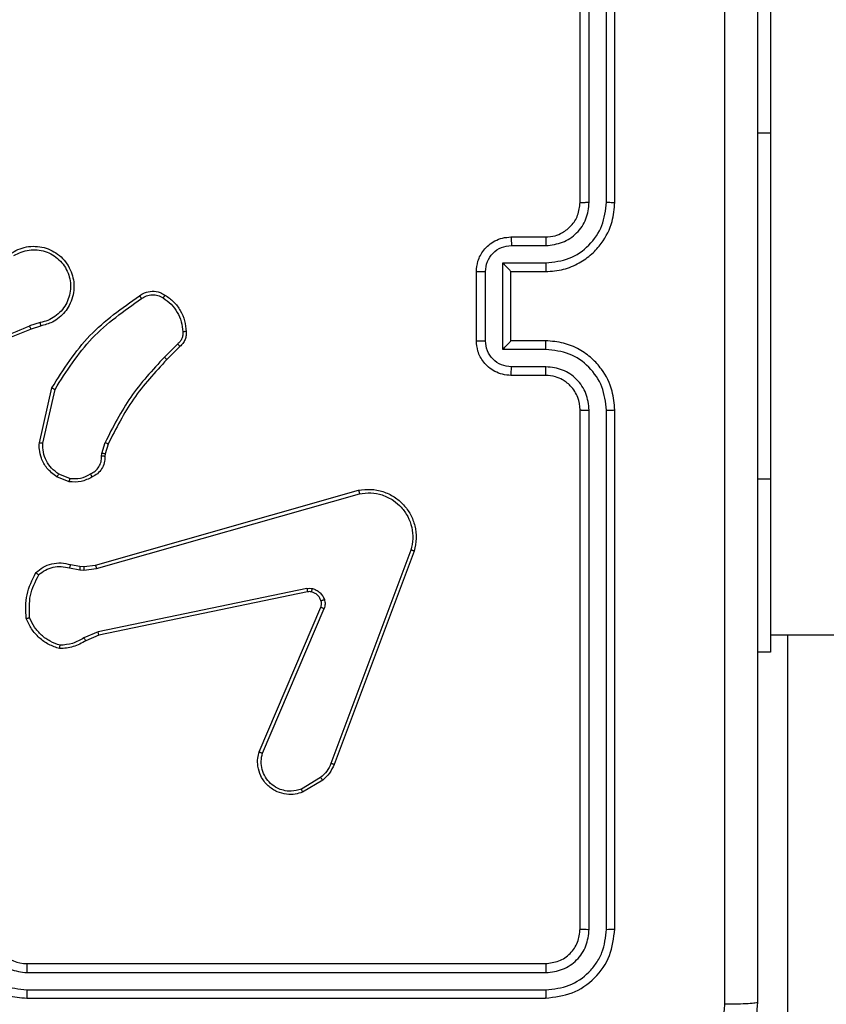
# Model space of a CAD drawing. Units: millimetres. Extents: x -445 to 872, y 98 to 813.
# Drawn here: x 289 to 294, y 427 to 433 of the extents above; entities that cross this region are included whole.
import ezdxf

# ---------------------------------------------------------------- set-up
doc = ezdxf.new("R2010")
doc.units = ezdxf.units.MM
doc.header["$LTSCALE"] = 35
doc.header["$PDSIZE"] = -1
doc.layers.add('VP-DIM', color=7, linetype='Continuous')
doc.layers.add('VP-EQ', color=7, linetype='Continuous', true_color=0x8a3492)
doc.dimstyles.get("Standard").update_dxf_attribs({"dimtxt": 14, "dimasz": 20, "dimexe": 20, "dimexo": 50, "dimgap": 20, "dimtad": 0, "dimdec": 0, "dimzin": 0, "dimdsep": 46, "dimtxsty": 'Standard', "dimcen": -0.09, "dimadec": 0, "dimazin": 0, "dimtfac": 1, "dimtdec": 4, "dimtofl": 0, "dimtmove": 0, "dimatfit": 3, "dimfxl": 70, "dimfxlon": 1, "dimtolj": 1, "dimtzin": 0, "dimarcsym": 0})

# ---------------------------------------------------------------- blocks, each defined once
blk = doc.blocks.new('*D26')
at = {"layer": 'Defpoints', "color": 0}
for p in [(103.7422, 793.0726), (103.7422, 357.0726), (665.2422, 357.0726)]:
    blk.add_point(p, dxfattribs=at)
at = {"layer": 'VP-DIM', "color": 0, "lineweight": -2}
for p, q in [((103.7422, 723.0726), (103.7422, 813.0726)), ((665.2422, 723.0726), (665.2422, 813.0726)), ((123.7422, 793.0726), (355.3106, 793.0726)), ((645.2422, 793.0726), (432.644, 793.0726))]:
    blk.add_line(p, q, dxfattribs=at)
at = {"layer": 'VP-DIM', "color": 0}
for points in [[(123.7422, 796.406), (123.7422, 789.7393), (103.7422, 793.0726)], [(645.2422, 789.7393), (645.2422, 796.406), (665.2422, 793.0726)]]:
    blk.add_solid(points, dxfattribs=at)
at = {"layer": 'VP-DIM', "color": 0, "insert": (393.9773, 793.0726), "char_height": 14, "attachment_point": 5}
blk.add_mtext('\\A1;562', dxfattribs=at)
blk = doc.blocks.new('*D27')
at = {"layer": 'Defpoints', "color": 0}
for p in [(515.2422, 708.1954), (515.2422, 431.2226), (283.7422, 431.0726)]:
    blk.add_point(p, dxfattribs=at)
at = {"layer": 'VP-DIM', "color": 0, "lineweight": -2}
for p, q in [((283.7422, 638.1954), (283.7422, 728.1954)), ((515.2422, 638.1954), (515.2422, 728.1954)), ((303.7422, 708.1954), (360.8255, 708.1954)), ((495.2422, 708.1954), (438.1588, 708.1954))]:
    blk.add_line(p, q, dxfattribs=at)
at = {"layer": 'VP-DIM', "color": 0}
for points in [[(303.7422, 711.5288), (303.7422, 704.8621), (283.7422, 708.1954)], [(495.2422, 704.8621), (495.2422, 711.5288), (515.2422, 708.1954)]]:
    blk.add_solid(points, dxfattribs=at)
at = {"layer": 'VP-DIM', "color": 0, "insert": (399.4922, 708.1954), "char_height": 14, "attachment_point": 5}
blk.add_mtext('\\A1;232', dxfattribs=at)
blk = doc.blocks.new('*D28')
at = {"layer": 'Defpoints', "color": 0}
for p in [(288.5672, 435.8976), (772.5672, 435.8976), (288.5672, 278.2476)]:
    blk.add_point(p, dxfattribs=at)
at = {"layer": 'VP-DIM', "color": 0, "lineweight": -2}
for p, q in [((702.5672, 435.8976), (792.5672, 435.8976)), ((772.5672, 415.8976), (772.5672, 396.1921)), ((772.5672, 298.2476), (772.5672, 323.5254)), ((702.5672, 278.2476), (792.5672, 278.2476))]:
    blk.add_line(p, q, dxfattribs=at)
at = {"layer": 'VP-DIM', "color": 0}
for points in [[(775.9005, 415.8976), (769.2338, 415.8976), (772.5672, 435.8976)], [(769.2338, 298.2476), (775.9005, 298.2476), (772.5672, 278.2476)]]:
    blk.add_solid(points, dxfattribs=at)
at = {"layer": 'VP-DIM', "color": 0, "insert": (772.5672, 359.8588), "char_height": 14, "attachment_point": 5, "rotation": 90}
blk.add_mtext('\\A1;158', dxfattribs=at)
blk = doc.blocks.new('RC1466_')
at = {"color": 7, "linetype": 'Continuous', "lineweight": 25}
for p, q in [((292.3672, 431.6726), (292.3672, 434.6726)), ((292.4197, 431.673), (292.4197, 434.675)), ((292.5197, 431.673), (292.5198, 434.675)), ((292.5672, 431.6726), (292.5672, 434.6726)), ((293.4672, 433.0726), (293.4672, 432.0726)), ((293.4672, 432.0726), (293.4672, 430.0726)), ((291.9672, 431.4726), (292.1672, 431.4726)), ((291.9693, 431.4228), (292.1695, 431.4228)), ((291.9193, 431.3228), (292.1695, 431.3228)), ((291.9193, 430.8224), (291.9193, 431.3228)), ((291.7672, 430.8726), (291.7672, 431.2726)), ((291.8192, 430.8725), (291.8192, 431.2727)), ((291.9672, 431.2726), (291.9672, 431.2727)), ((291.9672, 431.2726), (292.1672, 431.2726)), ((291.9672, 430.8726), (291.9672, 431.2726)), ((289.2442, 430.9777), (289.1832, 430.9582)), ((289.2474, 430.958), (289.1918, 430.9402)), ((290.0399, 430.8548), (289.9632, 430.7781)), ((290.0527, 430.8397), (289.977, 430.764)), ((292.1695, 430.8224), (291.9193, 430.8224)), ((292.1672, 430.8726), (291.9672, 430.8726)), ((291.9672, 430.8726), (291.9672, 430.8726)), ((292.1695, 430.7224), (291.9693, 430.7224)), ((292.1672, 430.6726), (291.9672, 430.6726)), ((289.24, 430.283), (289.3124, 430.6003)), ((289.26, 430.2812), (289.3307, 430.5918)), ((292.3672, 427.4726), (292.3672, 430.4726)), ((292.4197, 427.4702), (292.4197, 430.4722)), ((292.5198, 427.4702), (292.5197, 430.4722)), ((292.5672, 427.4726), (292.5672, 430.4726)), ((289.6019, 430.2216), (289.6198, 430.2839)), ((289.6378, 430.2759), (289.6215, 430.219)), ((289.5996, 430.2053), (289.6019, 430.2216)), ((289.6215, 430.219), (289.6194, 430.2046)), ((289.4116, 430.0577), (289.3419, 430.0853)), ((289.4155, 430.0771), (289.3524, 430.1023)), ((293.4672, 430.0726), (293.4672, 429.0726)), ((289.5643, 429.5756), (291.0856, 430.0085)), ((289.57, 429.556), (291.091, 429.9887)), ((291.389, 429.6627), (290.9263, 428.4297)), ((291.4072, 429.6567), (290.9444, 428.4233)), ((289.4195, 429.5787), (289.4749, 429.5688)), ((289.4749, 429.5688), (289.4974, 429.5678)), ((289.4974, 429.5678), (289.5643, 429.5756)), ((289.4136, 429.5593), (289.4743, 429.5484)), ((289.4743, 429.5484), (289.4967, 429.5474)), ((289.4967, 429.5474), (289.57, 429.556)), ((290.7869, 429.4404), (289.58, 429.1895)), ((290.7904, 429.4213), (289.5838, 429.1703)), ((290.5107, 428.4962), (290.8673, 429.333)), ((290.53, 428.4886), (290.8863, 429.3247)), ((289.58, 429.1895), (289.4981, 429.155)), ((289.5838, 429.1703), (289.509, 429.1388)), ((293.4672, 429.1726), (357.6672, 429.1726)), ((293.5672, 426.8726), (293.5672, 429.1726)), ((293.4672, 429.0726), (293.3922, 429.0726)), ((290.8666, 428.3476), (290.7551, 428.2808)), ((290.8785, 428.3326), (290.7622, 428.263)), ((289.1672, 427.2726), (292.1672, 427.2726)), ((289.1676, 427.2201), (292.1695, 427.2201)), ((289.1676, 427.1201), (292.1695, 427.12)), ((289.1672, 427.0726), (292.1672, 427.0726))]:
    blk.add_line(p, q, dxfattribs=at)
at = {"color": 8, "linetype": 'Continuous', "lineweight": 25}
for p, q in [((293.4672, 432.0726), (293.3922, 432.0726)), ((293.4672, 430.0726), (293.3922, 430.0726))]:
    blk.add_line(p, q, dxfattribs=at)
at = {"color": 7, "linetype": 'Continuous', "lineweight": 25}
blk.add_arc((289.1672, 427.4726), 0.2, 179.9999, 270, dxfattribs=at)
for points, knots in [([(293.2045, 427.0369), (293.2045, 427.9333), (293.2044, 429.7262), (293.2044, 432.419), (293.2045, 434.2119), (293.2045, 435.1083)], [0, 0, 0, 0, 0.333336, 0.666664, 1, 1, 1, 1]), ([(293.3922, 435.0976), (293.3922, 434.2037), (293.3922, 432.4154), (293.3922, 429.7298), (293.3922, 427.9416), (293.3922, 427.0476)], [0, 0, 0, 0, 0.333296, 0.666701, 1, 1, 1, 1]), ([(292.1672, 431.2726), (292.2022, 431.2753), (292.2697, 431.2804), (292.3607, 431.3186), (292.4345, 431.3708), (292.5047, 431.4486), (292.5572, 431.551), (292.5641, 431.6354), (292.5672, 431.6726)], [0, 0, 0, 0, 0.167276, 0.322544, 0.465788, 0.596998, 0.822391, 1, 1, 1, 1]), ([(292.1672, 431.4726), (292.1856, 431.4741), (292.2194, 431.4768), (292.2712, 431.4989), (292.3192, 431.537), (292.3589, 431.5981), (292.3643, 431.6471), (292.3672, 431.6726)], [0, 0, 0, 0, 0.176049, 0.323732, 0.533031, 0.756671, 1, 1, 1, 1]), ([(292.1695, 431.4228), (292.2022, 431.4268), (292.2675, 431.4348), (292.3504, 431.4919), (292.4082, 431.5746), (292.4158, 431.6402), (292.4197, 431.673)], [0, 0, 0, 0, 0.249939, 0.499878, 0.749567, 1, 1, 1, 1]), ([(292.1695, 431.3228), (292.2154, 431.3281), (292.307, 431.3387), (292.4229, 431.4195), (292.503, 431.5356), (292.5141, 431.6272), (292.5197, 431.673)], [0, 0, 0, 0, 0.2504546, 0.5001447, 0.7500941, 1, 1, 1, 1]), ([(292.3672, 431.6726), (292.3674, 431.6726), (292.3678, 431.6727), (292.371, 431.6728), (292.3759, 431.6728), (292.3825, 431.6729), (292.3905, 431.6729), (292.3997, 431.673), (292.4095, 431.673), (292.4163, 431.673), (292.4197, 431.673)], [0, 0, 0, 0, 0.12502, 0.250192, 0.375211, 0.499996, 0.624743, 0.749817, 0.874952, 1, 1, 1, 1]), ([(292.5197, 431.673), (292.526, 431.673), (292.5386, 431.673), (292.5542, 431.6729), (292.565, 431.6728), (292.5664, 431.6727), (292.5672, 431.6726)], [0, 0, 0, 0, 0.2501569, 0.4999936, 0.7498642, 1, 1, 1, 1]), ([(291.7672, 431.2726), (291.769, 431.2928), (291.7729, 431.3372), (291.8017, 431.3896), (291.838, 431.4273), (291.8746, 431.4517), (291.9185, 431.4691), (291.9506, 431.4714), (291.9672, 431.4726)], [0, 0, 0, 0, 0.193155, 0.423718, 0.55364, 0.692999, 0.841788, 1, 1, 1, 1]), ([(291.9672, 431.4726), (291.9675, 431.4717), (291.9681, 431.4697), (291.9688, 431.4565), (291.9693, 431.4401), (291.9693, 431.4286), (291.9693, 431.4228)], [0, 0, 0, 0, 0.279853, 0.559098, 0.779495, 1, 1, 1, 1]), ([(292.1672, 431.4726), (292.1675, 431.4718), (292.1681, 431.4703), (292.1688, 431.4589), (292.1694, 431.4424), (292.1694, 431.4294), (292.1695, 431.4228)], [0, 0, 0, 0, 0.250186, 0.500007, 0.749844, 1, 1, 1, 1]), ([(289.0823, 431.3818), (289.0973, 431.3902), (289.1273, 431.4069), (289.1779, 431.4186), (289.2295, 431.4197), (289.2795, 431.4094), (289.3258, 431.3887), (289.3669, 431.3584), (289.4012, 431.3189), (289.4251, 431.2736), (289.4385, 431.2253), (289.4416, 431.1761), (289.4338, 431.1253), (289.4098, 431.0643), (289.3679, 431.0139), (289.3092, 430.9744), (289.2707, 430.9642), (289.2474, 430.958)], [0, 0, 0, 0, 0.062543, 0.125087, 0.187631, 0.250174, 0.310208, 0.371909, 0.435277, 0.50031, 0.557569, 0.617265, 0.679398, 0.743967, 0.855301, 0.91292, 1, 1, 1, 1]), ([(289.0932, 431.365), (289.1069, 431.3726), (289.1343, 431.3878), (289.1805, 431.3987), (289.2277, 431.3997), (289.274, 431.3902), (289.3171, 431.3708), (289.3548, 431.3423), (289.3855, 431.3063), (289.4073, 431.2644), (289.4196, 431.2188), (289.4214, 431.1715), (289.4129, 431.125), (289.3943, 431.0816), (289.3666, 431.0433), (289.3313, 431.012), (289.2899, 430.9887), (289.2594, 430.9814), (289.2442, 430.9777)], [0, 0, 0, 0, 0.062507, 0.125015, 0.187505, 0.250018, 0.312499, 0.375011, 0.437507, 0.500008, 0.562505, 0.624999, 0.687513, 0.74999, 0.812496, 0.874997, 0.937504, 1, 1, 1, 1]), ([(291.8192, 431.2727), (291.8216, 431.2924), (291.8264, 431.3316), (291.8607, 431.3814), (291.9104, 431.416), (291.9497, 431.4205), (291.9693, 431.4228)], [0, 0, 0, 0, 0.249902, 0.499848, 0.749544, 1, 1, 1, 1]), ([(291.9193, 431.3228), (291.9248, 431.3172), (291.9358, 431.3062), (291.9489, 431.2927), (291.9579, 431.2833), (291.9632, 431.2776), (291.9665, 431.2738), (291.967, 431.273), (291.9672, 431.2727)], [0, 0, 0, 0, 0.2514766, 0.5024954, 0.6464851, 0.7756902, 0.8925095, 1, 1, 1, 1]), ([(292.1695, 431.3228), (292.1694, 431.3162), (292.1694, 431.3031), (292.1688, 431.2865), (292.1681, 431.275), (292.1675, 431.2734), (292.1672, 431.2726)], [0, 0, 0, 0, 0.250175, 0.5000284, 0.749818, 1, 1, 1, 1]), ([(291.7672, 431.2726), (291.7674, 431.2726), (291.7678, 431.2726), (291.771, 431.2727), (291.7758, 431.2727), (291.7823, 431.2727), (291.7903, 431.2727), (291.7994, 431.2727), (291.8092, 431.2727), (291.8159, 431.2727), (291.8192, 431.2727)], [0, 0, 0, 0, 0.125048, 0.250166, 0.375266, 0.499966, 0.62476, 0.749807, 0.874952, 1, 1, 1, 1]), ([(289.3124, 430.6003), (289.3798, 430.7068), (289.5133, 430.9179), (289.7177, 431.0615), (289.8189, 431.1326)], [0, 0, 0, 0, 0.504655, 1, 1, 1, 1]), ([(289.3307, 430.5918), (289.3967, 430.6957), (289.5286, 430.9036), (289.73, 431.0453), (289.8307, 431.1161)], [0, 0, 0, 0, 0.499993, 1, 1, 1, 1]), ([(289.8189, 431.1326), (289.8286, 431.1389), (289.8506, 431.1535), (289.8931, 431.1617), (289.9349, 431.1556), (289.9576, 431.1423), (289.9665, 431.1371)], [0, 0, 0, 0, 0.2185194, 0.5000945, 0.8040001, 1, 1, 1, 1]), ([(289.8189, 431.1326), (289.8191, 431.1323), (289.8195, 431.1319), (289.8215, 431.1291), (289.8238, 431.1259), (289.8259, 431.1229), (289.8282, 431.1196), (289.8298, 431.1173), (289.8307, 431.1161)], [0, 0, 0, 0, 0.228531, 0.470806, 0.597656, 0.728146, 0.862364, 1, 1, 1, 1]), ([(289.8307, 431.1161), (289.8401, 431.1223), (289.8589, 431.1346), (289.8926, 431.1407), (289.9266, 431.1369), (289.9462, 431.1258), (289.956, 431.1203)], [0, 0, 0, 0, 0.250072, 0.499998, 0.749922, 1, 1, 1, 1]), ([(289.9665, 431.1371), (289.9664, 431.1369), (289.9662, 431.1364), (289.9645, 431.1336), (289.9624, 431.1304), (289.9605, 431.1274), (289.9584, 431.124), (289.9568, 431.1215), (289.956, 431.1203)], [0, 0, 0, 0, 0.2227348, 0.4630605, 0.5902625, 0.7222515, 0.8589193, 1, 1, 1, 1]), ([(289.956, 431.1203), (289.9721, 431.1089), (290.0043, 431.0861), (290.0393, 431.0378), (290.0636, 430.9834), (290.0674, 430.9442), (290.0692, 430.9245)], [0, 0, 0, 0, 0.249873, 0.500009, 0.750139, 1, 1, 1, 1]), ([(289.9665, 431.1371), (289.984, 431.1248), (290.0188, 431.1003), (290.0569, 431.0485), (290.0829, 430.9896), (290.0869, 430.9472), (290.0888, 430.926)], [0, 0, 0, 0, 0.25, 0.5, 0.75, 1, 1, 1, 1]), ([(289.1918, 430.9402), (289.0392, 430.8783), (288.7339, 430.7544), (288.4046, 430.7503), (288.2399, 430.7483)], [0, 0, 0, 0, 0.5, 1, 1, 1, 1]), ([(289.1833, 430.958), (289.0843, 430.9154), (288.8864, 430.8302), (288.6736, 430.796), (288.5672, 430.779)], [0, 0, 0, 0, 0.499992, 1, 1, 1, 1]), ([(289.1918, 430.9402), (289.1916, 430.9405), (289.1913, 430.9412), (289.1891, 430.9459), (289.1863, 430.9518), (289.1843, 430.9559), (289.1833, 430.958)], [0, 0, 0, 0, 0.2797927, 0.5590553, 0.7794834, 1, 1, 1, 1]), ([(289.2442, 430.9777), (289.2446, 430.9751), (289.2455, 430.97), (289.2466, 430.9635), (289.2473, 430.959), (289.2474, 430.9583), (289.2474, 430.958)], [0, 0, 0, 0, 0.250183, 0.500012, 0.749813, 1, 1, 1, 1]), ([(290.0692, 430.9245), (290.0696, 430.9179), (290.0704, 430.9047), (290.0648, 430.8854), (290.0549, 430.8679), (290.0449, 430.8592), (290.0399, 430.8548)], [0, 0, 0, 0, 0.250039, 0.500007, 0.749969, 1, 1, 1, 1]), ([(290.0888, 430.926), (290.0892, 430.9182), (290.0901, 430.9023), (290.0835, 430.8788), (290.0715, 430.8567), (290.059, 430.8454), (290.0527, 430.8397)], [0, 0, 0, 0, 0.2400832, 0.4867778, 0.7400837, 1, 1, 1, 1]), ([(290.0888, 430.926), (290.0885, 430.926), (290.088, 430.926), (290.0836, 430.9256), (290.0771, 430.9251), (290.0719, 430.9247), (290.0692, 430.9245)], [0, 0, 0, 0, 0.242164, 0.48966, 0.741862, 1, 1, 1, 1]), ([(290.0527, 430.8397), (290.0526, 430.8399), (290.0523, 430.8403), (290.0503, 430.8428), (290.0479, 430.8456), (290.0455, 430.8483), (290.0428, 430.8514), (290.0409, 430.8537), (290.0399, 430.8548)], [0, 0, 0, 0, 0.212588, 0.449759, 0.577725, 0.712094, 0.852986, 1, 1, 1, 1]), ([(291.7672, 430.8726), (291.7674, 430.8726), (291.7678, 430.8726), (291.771, 430.8726), (291.7758, 430.8725), (291.7823, 430.8725), (291.7903, 430.8725), (291.7994, 430.8725), (291.8092, 430.8725), (291.8159, 430.8725), (291.8192, 430.8725)], [0, 0, 0, 0, 0.125043, 0.250226, 0.375256, 0.500008, 0.624751, 0.749797, 0.874957, 1, 1, 1, 1]), ([(291.9672, 430.6726), (291.9506, 430.6738), (291.9183, 430.6761), (291.8744, 430.6936), (291.8378, 430.7181), (291.8015, 430.7559), (291.7729, 430.8082), (291.769, 430.8525), (291.7672, 430.8726)], [0, 0, 0, 0, 0.158741, 0.307907, 0.447494, 0.577492, 0.807753, 1, 1, 1, 1]), ([(291.9693, 430.7224), (291.9497, 430.7247), (291.9104, 430.7292), (291.8607, 430.7639), (291.8264, 430.8136), (291.8216, 430.8529), (291.8192, 430.8725)], [0, 0, 0, 0, 0.250459, 0.500154, 0.750097, 1, 1, 1, 1]), ([(291.9193, 430.8224), (291.9248, 430.828), (291.9358, 430.839), (291.9489, 430.8525), (291.9579, 430.8619), (291.9632, 430.8676), (291.9665, 430.8714), (291.967, 430.8722), (291.9672, 430.8726)], [0, 0, 0, 0, 0.251467, 0.502475, 0.646481, 0.775726, 0.892517, 1, 1, 1, 1]), ([(292.1695, 430.8224), (292.1694, 430.829), (292.1694, 430.8421), (292.1688, 430.8588), (292.1681, 430.8703), (292.1675, 430.8718), (292.1672, 430.8726)], [0, 0, 0, 0, 0.25018, 0.499992, 0.749807, 1, 1, 1, 1]), ([(292.5672, 430.4726), (292.5642, 430.5096), (292.5573, 430.5937), (292.5052, 430.6959), (292.4351, 430.7739), (292.3613, 430.8263), (292.2701, 430.8648), (292.2023, 430.8699), (292.1672, 430.8726)], [0, 0, 0, 0, 0.17649, 0.401511, 0.532815, 0.676339, 0.832072, 1, 1, 1, 1]), ([(292.5197, 430.4722), (292.5141, 430.518), (292.503, 430.6096), (292.4229, 430.7257), (292.307, 430.8065), (292.2154, 430.8171), (292.1695, 430.8224)], [0, 0, 0, 0, 0.249904, 0.499852, 0.749544, 1, 1, 1, 1]), ([(289.9632, 430.7781), (289.8945, 430.7037), (289.7571, 430.5549), (289.6656, 430.3742), (289.6198, 430.2839)], [0, 0, 0, 0, 0.500003, 1, 1, 1, 1]), ([(289.977, 430.764), (289.9091, 430.6906), (289.7733, 430.5436), (289.683, 430.3651), (289.6378, 430.2759)], [0, 0, 0, 0, 0.500001, 1, 1, 1, 1]), ([(289.977, 430.764), (289.9768, 430.7642), (289.9764, 430.7647), (289.9732, 430.7679), (289.9687, 430.7726), (289.965, 430.7763), (289.9632, 430.7781)], [0, 0, 0, 0, 0.249901, 0.499913, 0.749559, 1, 1, 1, 1]), ([(291.9672, 430.6726), (291.9675, 430.6736), (291.9681, 430.6755), (291.9688, 430.6887), (291.9693, 430.7052), (291.9693, 430.7166), (291.9693, 430.7224)], [0, 0, 0, 0, 0.279845, 0.559059, 0.779494, 1, 1, 1, 1]), ([(292.1672, 430.6726), (292.1675, 430.6734), (292.1681, 430.6749), (292.1688, 430.6863), (292.1694, 430.7028), (292.1694, 430.7159), (292.1695, 430.7224)], [0, 0, 0, 0, 0.25023, 0.500002, 0.749828, 1, 1, 1, 1]), ([(292.4197, 430.4722), (292.4157, 430.5049), (292.4077, 430.5703), (292.3505, 430.6533), (292.2677, 430.711), (292.2023, 430.7186), (292.1695, 430.7224)], [0, 0, 0, 0, 0.2499, 0.499849, 0.749546, 1, 1, 1, 1]), ([(292.3672, 430.4726), (292.3646, 430.4972), (292.3607, 430.5351), (292.3366, 430.5812), (292.3133, 430.6108), (292.2882, 430.6327), (292.26, 430.6509), (292.2204, 430.6682), (292.1867, 430.671), (292.1672, 430.6726)], [0, 0, 0, 0, 0.233531, 0.359934, 0.492439, 0.592148, 0.677723, 0.813744, 1, 1, 1, 1]), ([(289.3124, 430.6003), (289.3126, 430.6002), (289.313, 430.6), (289.3158, 430.5987), (289.3192, 430.5971), (289.3225, 430.5956), (289.3264, 430.5938), (289.3293, 430.5924), (289.3307, 430.5918)], [0, 0, 0, 0, 0.202154, 0.43576, 0.564631, 0.701711, 0.846923, 1, 1, 1, 1]), ([(292.3672, 430.4726), (292.3674, 430.4726), (292.3678, 430.4725), (292.371, 430.4725), (292.3759, 430.4724), (292.3825, 430.4723), (292.3905, 430.4723), (292.3997, 430.4722), (292.4095, 430.4722), (292.4163, 430.4722), (292.4197, 430.4722)], [0, 0, 0, 0, 0.125081, 0.250238, 0.375303, 0.500019, 0.624758, 0.749828, 0.874959, 1, 1, 1, 1]), ([(292.5197, 430.4722), (292.526, 430.4722), (292.5386, 430.4722), (292.5542, 430.4723), (292.565, 430.4725), (292.5664, 430.4726), (292.5672, 430.4726)], [0, 0, 0, 0, 0.2501476, 0.499973, 0.7498125, 1, 1, 1, 1]), ([(289.3419, 430.0853), (289.3209, 430.1012), (289.2823, 430.1302), (289.2513, 430.1891), (289.2388, 430.2399), (289.2396, 430.2701), (289.24, 430.283)], [0, 0, 0, 0, 0.3346, 0.612976, 0.83485, 1, 1, 1, 1]), ([(289.24, 430.283), (289.2403, 430.2829), (289.2409, 430.2828), (289.2455, 430.2824), (289.2522, 430.2818), (289.2574, 430.2814), (289.26, 430.2812)], [0, 0, 0, 0, 0.2500954, 0.4999123, 0.7497865, 1, 1, 1, 1]), ([(289.3524, 430.1023), (289.3379, 430.1126), (289.3091, 430.1332), (289.2787, 430.1776), (289.2602, 430.228), (289.2601, 430.2635), (289.26, 430.2812)], [0, 0, 0, 0, 0.250042, 0.5, 0.74996, 1, 1, 1, 1]), ([(289.6378, 430.2759), (289.6375, 430.276), (289.6368, 430.2763), (289.632, 430.2785), (289.6261, 430.2811), (289.6219, 430.283), (289.6198, 430.2839)], [0, 0, 0, 0, 0.279609, 0.558867, 0.779233, 1, 1, 1, 1]), ([(289.5361, 430.1027), (289.5456, 430.1078), (289.5645, 430.118), (289.5853, 430.1431), (289.5986, 430.173), (289.5992, 430.1945), (289.5996, 430.2053)], [0, 0, 0, 0, 0.250061, 0.499989, 0.749926, 1, 1, 1, 1]), ([(289.6194, 430.2046), (289.6188, 430.1917), (289.6176, 430.1662), (289.6014, 430.1314), (289.5774, 430.1027), (289.5559, 430.091), (289.5453, 430.0852)], [0, 0, 0, 0, 0.2580173, 0.5106894, 0.7580168, 1, 1, 1, 1]), ([(289.6194, 430.2046), (289.6192, 430.2046), (289.6186, 430.2045), (289.6152, 430.2047), (289.6114, 430.2048), (289.6078, 430.2049), (289.6039, 430.2051), (289.601, 430.2052), (289.5996, 430.2053)], [0, 0, 0, 0, 0.227571, 0.469523, 0.596353, 0.727001, 0.861691, 1, 1, 1, 1]), ([(289.6215, 430.219), (289.6211, 430.219), (289.6203, 430.2191), (289.6151, 430.2198), (289.6087, 430.2206), (289.6041, 430.2213), (289.6019, 430.2216)], [0, 0, 0, 0, 0.279531, 0.558985, 0.779277, 1, 1, 1, 1]), ([(289.3419, 430.0853), (289.3422, 430.0857), (289.3426, 430.0863), (289.3454, 430.0908), (289.3488, 430.0964), (289.3512, 430.1003), (289.3524, 430.1023)], [0, 0, 0, 0, 0.279875, 0.559081, 0.779504, 1, 1, 1, 1]), ([(289.5453, 430.0852), (289.5243, 430.0745), (289.4822, 430.0531), (289.4351, 430.0562), (289.4116, 430.0577)], [0, 0, 0, 0, 0.5, 1, 1, 1, 1]), ([(289.4155, 430.0771), (289.4368, 430.0759), (289.4793, 430.0734), (289.5172, 430.0929), (289.5361, 430.1027)], [0, 0, 0, 0, 0.500009, 1, 1, 1, 1]), ([(289.5453, 430.0852), (289.5452, 430.0854), (289.545, 430.0859), (289.5434, 430.0889), (289.5416, 430.0923), (289.54, 430.0954), (289.5381, 430.0989), (289.5368, 430.1014), (289.5361, 430.1027)], [0, 0, 0, 0, 0.226504, 0.467902, 0.594823, 0.725955, 0.861073, 1, 1, 1, 1]), ([(289.4155, 430.0771), (289.4152, 430.0757), (289.4147, 430.0729), (289.4139, 430.0689), (289.4132, 430.0654), (289.4125, 430.0617), (289.4118, 430.0584), (289.4117, 430.0579), (289.4116, 430.0577)], [0, 0, 0, 0, 0.141391, 0.278285, 0.410405, 0.537677, 0.777851, 1, 1, 1, 1]), ([(291.0856, 430.0085), (291.1094, 430.0115), (291.1568, 430.0176), (291.228, 430.0033), (291.2932, 429.9726), (291.3476, 429.9266), (291.3886, 429.869), (291.4139, 429.8026), (291.423, 429.7294), (291.4125, 429.6812), (291.4072, 429.6567)], [0, 0, 0, 0, 0.124966, 0.249942, 0.37493, 0.499931, 0.619428, 0.742601, 0.869457, 1, 1, 1, 1]), ([(291.0856, 430.0085), (291.0857, 430.0083), (291.086, 430.0078), (291.0869, 430.0047), (291.0879, 430.0009), (291.0888, 429.9974), (291.0899, 429.9932), (291.0906, 429.9903), (291.091, 429.9887)], [0, 0, 0, 0, 0.211882, 0.448618, 0.576716, 0.71134, 0.852587, 1, 1, 1, 1]), ([(291.091, 429.9887), (291.113, 429.9915), (291.157, 429.9969), (291.2249, 429.9833), (291.285, 429.9539), (291.3354, 429.9102), (291.3727, 429.8572), (291.3957, 429.7946), (291.4031, 429.7278), (291.3937, 429.6844), (291.389, 429.6627)], [0, 0, 0, 0, 0.125037, 0.249983, 0.386888, 0.499974, 0.62498, 0.749992, 0.874993, 1, 1, 1, 1]), ([(291.4072, 429.6567), (291.407, 429.6568), (291.4066, 429.6569), (291.4039, 429.6578), (291.4006, 429.6589), (291.3972, 429.66), (291.3933, 429.6613), (291.3905, 429.6623), (291.389, 429.6627)], [0, 0, 0, 0, 0.202448, 0.436153, 0.565038, 0.701922, 0.847049, 1, 1, 1, 1]), ([(289.2203, 429.5322), (289.2337, 429.5433), (289.2608, 429.5659), (289.3113, 429.5848), (289.3659, 429.5914), (289.4015, 429.583), (289.4195, 429.5787)], [0, 0, 0, 0, 0.243049, 0.490729, 0.743044, 1, 1, 1, 1]), ([(289.2361, 429.5191), (289.2485, 429.5291), (289.2734, 429.5492), (289.3189, 429.5654), (289.367, 429.5704), (289.3981, 429.563), (289.4136, 429.5593)], [0, 0, 0, 0, 0.2500399, 0.4999969, 0.7499638, 1, 1, 1, 1]), ([(289.4195, 429.5787), (289.4195, 429.5783), (289.4193, 429.5775), (289.4177, 429.5724), (289.4157, 429.566), (289.4143, 429.5615), (289.4136, 429.5593)], [0, 0, 0, 0, 0.279737, 0.559039, 0.779492, 1, 1, 1, 1]), ([(289.4749, 429.5688), (289.4749, 429.5684), (289.475, 429.5676), (289.4748, 429.5621), (289.4746, 429.5554), (289.4744, 429.5507), (289.4743, 429.5484)], [0, 0, 0, 0, 0.27987, 0.559104, 0.779465, 1, 1, 1, 1]), ([(289.4974, 429.5678), (289.4974, 429.5674), (289.4974, 429.5666), (289.4973, 429.5611), (289.497, 429.5544), (289.4968, 429.5498), (289.4967, 429.5474)], [0, 0, 0, 0, 0.279718, 0.558986, 0.779468, 1, 1, 1, 1]), ([(289.5643, 429.5756), (289.5644, 429.5753), (289.5646, 429.5747), (289.5659, 429.5702), (289.5678, 429.5637), (289.5692, 429.5586), (289.57, 429.556)], [0, 0, 0, 0, 0.2501528, 0.4999745, 0.7498351, 1, 1, 1, 1]), ([(289.1642, 429.2673), (289.1619, 429.3139), (289.1571, 429.4072), (289.1992, 429.4905), (289.2203, 429.5322)], [0, 0, 0, 0, 0.499999, 1, 1, 1, 1]), ([(289.1839, 429.2718), (289.182, 429.3153), (289.1781, 429.4022), (289.2168, 429.4801), (289.2361, 429.5191)], [0, 0, 0, 0, 0.500004, 1, 1, 1, 1]), ([(289.2203, 429.5322), (289.2205, 429.532), (289.2209, 429.5316), (289.2235, 429.5295), (289.2266, 429.527), (289.2294, 429.5246), (289.2326, 429.5219), (289.2349, 429.5201), (289.2361, 429.5191)], [0, 0, 0, 0, 0.219197, 0.458253, 0.585704, 0.718585, 0.856747, 1, 1, 1, 1]), ([(290.7869, 429.4404), (290.7922, 429.4412), (290.8029, 429.4429), (290.8135, 429.4409), (290.8188, 429.4399)], [0, 0, 0, 0, 0.499163, 1, 1, 1, 1]), ([(290.7869, 429.4404), (290.7875, 429.4376), (290.7886, 429.432), (290.7898, 429.4257), (290.7904, 429.422), (290.7904, 429.4215), (290.7904, 429.4213)], [0, 0, 0, 0, 0.28016, 0.559279, 0.779744, 1, 1, 1, 1]), ([(290.8135, 429.4209), (290.8097, 429.4216), (290.802, 429.423), (290.7943, 429.4218), (290.7904, 429.4213)], [0, 0, 0, 0, 0.500031, 1, 1, 1, 1]), ([(290.8135, 429.4209), (290.8137, 429.4212), (290.814, 429.4217), (290.8153, 429.426), (290.817, 429.4324), (290.8182, 429.4374), (290.8188, 429.4399)], [0, 0, 0, 0, 0.249997, 0.499944, 0.74954, 1, 1, 1, 1]), ([(290.8686, 429.371), (290.866, 429.377), (290.8609, 429.3888), (290.8479, 429.4035), (290.832, 429.415), (290.8197, 429.4189), (290.8135, 429.4209)], [0, 0, 0, 0, 0.2499991, 0.4999988, 0.7499993, 1, 1, 1, 1]), ([(290.8188, 429.4399), (290.8265, 429.4375), (290.842, 429.4325), (290.8617, 429.4178), (290.8784, 429.3995), (290.8848, 429.3846), (290.8881, 429.3772)], [0, 0, 0, 0, 0.24638, 0.499999, 0.751706, 1, 1, 1, 1]), ([(290.8673, 429.333), (290.8692, 429.339), (290.8733, 429.3515), (290.8702, 429.3643), (290.8686, 429.371)], [0, 0, 0, 0, 0.4778823, 1, 1, 1, 1]), ([(290.8686, 429.371), (290.869, 429.3711), (290.8698, 429.3712), (290.875, 429.3728), (290.8814, 429.3749), (290.8858, 429.3764), (290.8881, 429.3772)], [0, 0, 0, 0, 0.279755, 0.558963, 0.779457, 1, 1, 1, 1]), ([(290.8881, 429.3772), (290.8902, 429.3683), (290.8945, 429.3507), (290.889, 429.3333), (290.8863, 429.3247)], [0, 0, 0, 0, 0.50001, 1, 1, 1, 1]), ([(290.8673, 429.333), (290.8677, 429.3328), (290.8684, 429.3324), (290.8735, 429.3302), (290.8798, 429.3275), (290.8841, 429.3256), (290.8863, 429.3247)], [0, 0, 0, 0, 0.279848, 0.559091, 0.779475, 1, 1, 1, 1]), ([(289.1642, 429.2673), (289.1645, 429.2673), (289.165, 429.2674), (289.1681, 429.2681), (289.1718, 429.2689), (289.1754, 429.2697), (289.1795, 429.2707), (289.1824, 429.2714), (289.1839, 429.2718)], [0, 0, 0, 0, 0.2114969, 0.4479935, 0.5761678, 0.7108673, 0.8522723, 1, 1, 1, 1]), ([(289.357, 429.0928), (289.3355, 429.1), (289.2926, 429.1143), (289.2375, 429.1545), (289.1919, 429.2054), (289.1735, 429.2467), (289.1642, 429.2673)], [0, 0, 0, 0, 0.25, 0.5, 0.75, 1, 1, 1, 1]), ([(289.3597, 429.1124), (289.3403, 429.1191), (289.3014, 429.1326), (289.2516, 429.1697), (289.2098, 429.2157), (289.1925, 429.2531), (289.1839, 429.2718)], [0, 0, 0, 0, 0.249886, 0.500001, 0.750115, 1, 1, 1, 1]), ([(289.5838, 429.1703), (289.5837, 429.1707), (289.5836, 429.1713), (289.5828, 429.1756), (289.5815, 429.1819), (289.5805, 429.1869), (289.58, 429.1895)], [0, 0, 0, 0, 0.249892, 0.499919, 0.749552, 1, 1, 1, 1]), ([(289.509, 429.1388), (289.4854, 429.1254), (289.4382, 429.0987), (289.384, 429.0948), (289.357, 429.0928)], [0, 0, 0, 0, 0.499989, 1, 1, 1, 1]), ([(289.357, 429.0928), (289.357, 429.0931), (289.3571, 429.0935), (289.3576, 429.0967), (289.3581, 429.1004), (289.3586, 429.1039), (289.3592, 429.1079), (289.3596, 429.1109), (289.3597, 429.1124)], [0, 0, 0, 0, 0.21496, 0.452742, 0.580524, 0.714359, 0.85431, 1, 1, 1, 1]), ([(289.4981, 429.155), (289.4766, 429.1428), (289.4336, 429.1184), (289.3844, 429.1144), (289.3597, 429.1124)], [0, 0, 0, 0, 0.499986, 1, 1, 1, 1]), ([(289.509, 429.1388), (289.5088, 429.1391), (289.5083, 429.1398), (289.5055, 429.144), (289.5019, 429.1493), (289.4993, 429.1531), (289.4981, 429.155)], [0, 0, 0, 0, 0.279549, 0.5590155, 0.7792372, 1, 1, 1, 1]), ([(290.7622, 428.263), (290.7481, 428.2585), (290.718, 428.2489), (290.6668, 428.2489), (290.6118, 428.2639), (290.5583, 428.2992), (290.5194, 428.3518), (290.5022, 428.409), (290.5009, 428.4573), (290.5078, 428.4844), (290.5107, 428.4962)], [0, 0, 0, 0, 0.103761, 0.221727, 0.353875, 0.500176, 0.664939, 0.803242, 0.914962, 1, 1, 1, 1]), ([(290.5107, 428.4962), (290.5109, 428.4961), (290.5113, 428.4958), (290.5143, 428.4946), (290.5179, 428.4932), (290.5214, 428.4918), (290.5255, 428.4903), (290.5285, 428.4892), (290.53, 428.4886)], [0, 0, 0, 0, 0.20565, 0.440376, 0.568973, 0.705163, 0.848938, 1, 1, 1, 1]), ([(290.7551, 428.2808), (290.7356, 428.2754), (290.7014, 428.2658), (290.6533, 428.2719), (290.6125, 428.287), (290.5757, 428.3124), (290.5452, 428.3497), (290.5266, 428.3939), (290.5199, 428.4419), (290.5267, 428.4731), (290.53, 428.4886)], [0, 0, 0, 0, 0.158648, 0.276907, 0.374887, 0.500004, 0.624987, 0.750025, 0.874994, 1, 1, 1, 1]), ([(290.9263, 428.4297), (290.9191, 428.414), (290.9047, 428.3826), (290.8793, 428.3592), (290.8666, 428.3476)], [0, 0, 0, 0, 0.500002, 1, 1, 1, 1]), ([(290.9444, 428.4233), (290.944, 428.4234), (290.9433, 428.4235), (290.9385, 428.4252), (290.9326, 428.4273), (290.9284, 428.4289), (290.9263, 428.4297)], [0, 0, 0, 0, 0.279639, 0.559053, 0.779339, 1, 1, 1, 1]), ([(290.9444, 428.4233), (290.9364, 428.4058), (290.9205, 428.3711), (290.8924, 428.3453), (290.8785, 428.3326)], [0, 0, 0, 0, 0.50557, 1, 1, 1, 1]), ([(290.8785, 428.3326), (290.8782, 428.3329), (290.8778, 428.3335), (290.8747, 428.3374), (290.8708, 428.3423), (290.868, 428.3458), (290.8666, 428.3476)], [0, 0, 0, 0, 0.279712, 0.559111, 0.779336, 1, 1, 1, 1]), ([(290.7622, 428.263), (290.7621, 428.2633), (290.7619, 428.2639), (290.7603, 428.2679), (290.758, 428.2738), (290.7561, 428.2785), (290.7551, 428.2808)], [0, 0, 0, 0, 0.250184, 0.499937, 0.749828, 1, 1, 1, 1]), ([(288.7672, 427.4726), (288.7698, 427.4375), (288.775, 427.3699), (288.8133, 427.2788), (288.8656, 427.205), (288.9434, 427.1349), (289.0458, 427.0825), (289.1301, 427.0756), (289.1672, 427.0726)], [0, 0, 0, 0, 0.167543, 0.322999, 0.466358, 0.597607, 0.822847, 1, 1, 1, 1]), ([(288.8173, 427.4703), (288.8229, 427.4246), (288.8339, 427.3333), (288.901, 427.2357), (288.9713, 427.1775), (289.0525, 427.1331), (289.1216, 427.1253), (289.1676, 427.1201)], [0, 0, 0, 0, 0.24962, 0.499238, 0.623578, 0.749883, 1, 1, 1, 1]), ([(288.9174, 427.4703), (288.9212, 427.4375), (288.9288, 427.372), (288.9865, 427.2893), (289.0694, 427.2321), (289.1349, 427.2241), (289.1676, 427.2201)], [0, 0, 0, 0, 0.2504548, 0.5001492, 0.7500978, 1, 1, 1, 1]), ([(292.1672, 427.2726), (292.1934, 427.2756), (292.2457, 427.2816), (292.3119, 427.3279), (292.3582, 427.394), (292.3642, 427.4464), (292.3672, 427.4726)], [0, 0, 0, 0, 0.2500148, 0.4998712, 0.7497909, 1, 1, 1, 1]), ([(292.1672, 427.0726), (292.2196, 427.0786), (292.3243, 427.0906), (292.4566, 427.1831), (292.5491, 427.3154), (292.5612, 427.4202), (292.5672, 427.4726)], [0, 0, 0, 0, 0.249959, 0.499871, 0.749848, 1, 1, 1, 1]), ([(292.1695, 427.12), (292.2152, 427.1255), (292.3066, 427.1366), (292.4042, 427.2038), (292.4624, 427.2741), (292.5068, 427.3554), (292.5146, 427.4244), (292.5198, 427.4702)], [0, 0, 0, 0, 0.249619, 0.49922, 0.623817, 0.749845, 1, 1, 1, 1]), ([(292.1695, 427.2201), (292.2023, 427.2238), (292.2516, 427.2294), (292.3096, 427.2611), (292.3598, 427.3026), (292.4078, 427.3724), (292.4158, 427.4376), (292.4197, 427.4702)], [0, 0, 0, 0, 0.250153, 0.37617, 0.500781, 0.750383, 1, 1, 1, 1]), ([(292.3672, 427.4726), (292.3682, 427.4723), (292.3703, 427.4715), (292.3844, 427.4707), (292.4018, 427.4703), (292.4137, 427.4703), (292.4197, 427.4702)], [0, 0, 0, 0, 0.279859, 0.559006, 0.77945, 1, 1, 1, 1]), ([(292.5198, 427.4702), (292.5268, 427.4703), (292.5408, 427.4704), (292.5564, 427.4711), (292.5655, 427.4718), (292.5666, 427.4724), (292.5672, 427.4726)], [0, 0, 0, 0, 0.279846, 0.55913, 0.779561, 1, 1, 1, 1]), ([(289.1672, 427.2726), (289.1672, 427.2724), (289.1673, 427.272), (289.1673, 427.2688), (289.1674, 427.2639), (289.1675, 427.2573), (289.1675, 427.2493), (289.1675, 427.2401), (289.1676, 427.2303), (289.1676, 427.2235), (289.1676, 427.2201)], [0, 0, 0, 0, 0.125076, 0.250232, 0.375237, 0.500019, 0.624759, 0.749803, 0.874956, 1, 1, 1, 1]), ([(292.1672, 427.2726), (292.1675, 427.2716), (292.1682, 427.2695), (292.169, 427.2554), (292.1695, 427.238), (292.1695, 427.226), (292.1695, 427.2201)], [0, 0, 0, 0, 0.279822, 0.55901, 0.779453, 1, 1, 1, 1]), ([(289.1676, 427.1201), (289.1676, 427.1138), (289.1675, 427.1012), (289.1674, 427.0856), (289.1673, 427.0748), (289.1672, 427.0733), (289.1672, 427.0726)], [0, 0, 0, 0, 0.2501459, 0.5000237, 0.7498393, 1, 1, 1, 1]), ([(292.1695, 427.12), (292.1695, 427.113), (292.1694, 427.0989), (292.1687, 427.0834), (292.168, 427.0743), (292.1674, 427.0732), (292.1672, 427.0726)], [0, 0, 0, 0, 0.279833, 0.559107, 0.779544, 1, 1, 1, 1]), ([(293.3922, 427.0476), (293.3889, 426.9931), (293.3825, 426.8854), (293.3176, 426.6852), (293.1721, 426.4675), (292.9544, 426.3221), (292.7542, 426.2572), (292.6467, 426.2509), (292.5922, 426.2476)], [0, 0, 0, 0, 0.130546, 0.257576, 0.500018, 0.742666, 0.869631, 1, 1, 1, 1]), ([(292.6029, 426.4353), (292.6816, 426.4444), (292.8391, 426.4625), (293.0383, 426.6015), (293.1768, 426.8008), (293.1953, 426.9582), (293.2045, 427.0369)], [0, 0, 0, 0, 0.249954, 0.500054, 0.749966, 1, 1, 1, 1]), ([(293.3922, 427.0476), (293.3894, 427.0463), (293.3838, 427.0436), (293.341, 427.0401), (293.2792, 427.0376), (293.2294, 427.0371), (293.2045, 427.0369)], [0, 0, 0, 0, 0.250406, 0.500135, 0.750059, 1, 1, 1, 1])]:
    blk.add_open_spline(points, degree=3, knots=knots, dxfattribs=at)
blk = doc.blocks.new('RC1466_2D')
at = {"layer": 'VP-EQ', "color": 0}
blk.add_blockref('RC1466_', (0, 0), dxfattribs=at)

msp = doc.modelspace()

# ---------------------------------------------------------------- block references
at = {"layer": 'VP-EQ', "color": 0}
msp.add_blockref('RC1466_2D', (0, 0), dxfattribs=at)

# ---------------------------------------------------------------- dimensions: what is measured, and where the dimension line sits
at = {"layer": 'VP-DIM'}
dim = msp.add_linear_dim(base=(103.7421718609, 793.072617508), p1=(665.2421718609, 357.072617508), p2=(103.7421718609, 357.072617508), dimstyle='Standard', dxfattribs=at)
dim.commit()
dim.dimension.update_dxf_attribs({"geometry": '*D26', "text_midpoint": (393.9773112558, 793.072617508), "dimtype": 160})
dim = msp.add_linear_dim(base=(515.2421718609, 708.1954240957), p1=(283.7421718609, 431.0726175238), p2=(515.2421718609, 431.2226174922), dimstyle='Standard', dxfattribs=at)
dim.commit()
dim.dimension.update_dxf_attribs({"geometry": '*D27', "text_midpoint": (399.4921718609, 708.1954240957)})
dim = msp.add_linear_dim(base=(772.5672, 435.8976), p1=(288.5672, 278.2476), p2=(288.5672, 435.8976), angle=90, dimstyle='Standard', dxfattribs=at)
dim.commit()
dim.dimension.update_dxf_attribs({"geometry": '*D28', "text_midpoint": (772.5672, 359.8588), "dimtype": 160})

doc.saveas('drawing.dxf')
